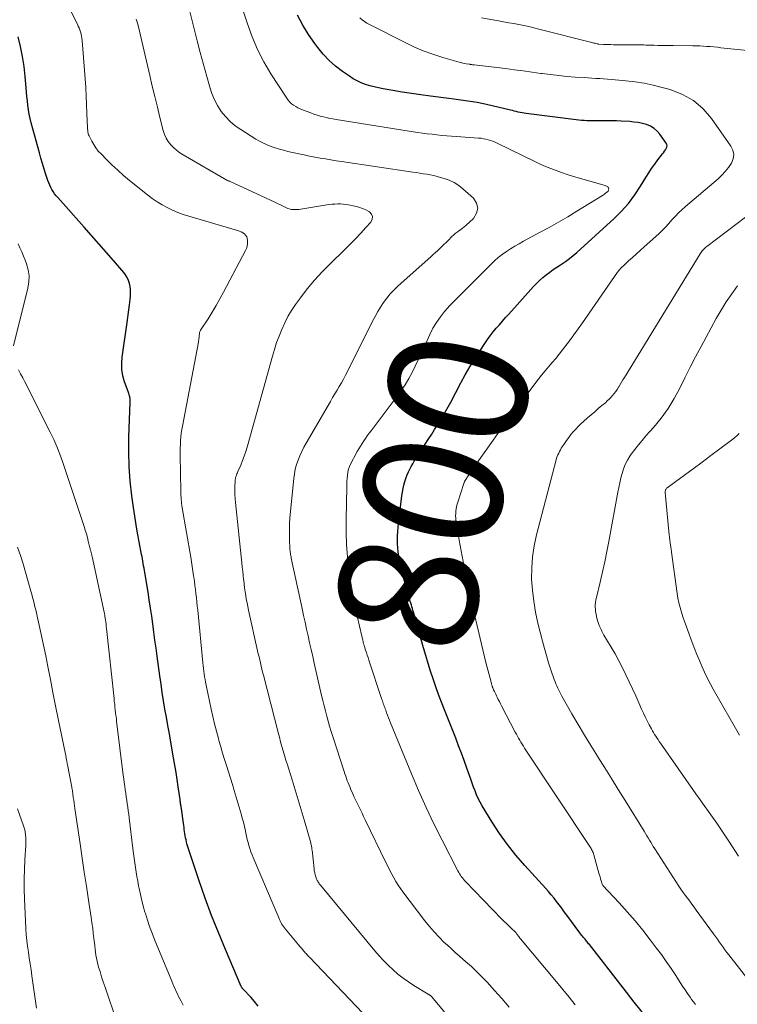
# Model space of a CAD drawing. Units: feet. Extents: x 1900739 to 1905015, y 540000 to 545000.
# Drawn here: x 1902883 to 1902987, y 540864 to 541006 of the extents above; entities that cross this region are included whole.
import ezdxf
from ezdxf.enums import TextEntityAlignment as Align

# ---------------------------------------------------------------- set-up
doc = ezdxf.new("R2010")
doc.units = ezdxf.units.FT
doc.header["$LTSCALE"] = 100
doc.header["$MEASUREMENT"] = 0
for name, color, linetype, lineweight in [('CONTOUR INDEX', 32, 'Continuous', 25), ('CONTOUR INDEX LABEL', 7, 'Continuous', 15), ('CONTOUR INTERMEDIATE', 40, 'Continuous', 15)]:
    doc.layers.add(name, color=color, linetype=linetype, lineweight=lineweight)
doc.styles.add('slant', font='romans.shx', dxfattribs={"oblique": 14.999978})

msp = doc.modelspace()

# ---------------------------------------------------------------- linework, layer by layer
at = {"layer": 'CONTOUR INDEX', "flags": 128}
for points, elevation in [([(1902973.46, 540862.27), (1902971.86, 540864.29), (1902970.27, 540866.32), (1902965.38, 540872.58), (1902965.28, 540872.71), (1902965.17, 540872.84), (1902965.07, 540872.97), (1902964.97, 540873.09), (1902964.87, 540873.22), (1902964.77, 540873.34), (1902964.66, 540873.47), (1902964.56, 540873.59), (1902964.51, 540873.65), (1902964.39, 540873.8), (1902964.27, 540873.95), (1902964.15, 540874.1), (1902964.03, 540874.26), (1902962.14, 540876.83), (1902961.77, 540877.32), (1902961.4, 540877.81), (1902961.04, 540878.3), (1902960.66, 540878.79), (1902960.29, 540879.27), (1902959.9, 540879.75), (1902959.5, 540880.21), (1902959.09, 540880.67), (1902956.09, 540883.98), (1902954.81, 540885.47), (1902953.58, 540887), (1902952.45, 540888.6), (1902951.37, 540890.25), (1902949.92, 540892.59), (1902949.63, 540893.1), (1902949.35, 540893.63), (1902949.12, 540894.17), (1902948.91, 540894.73), (1902948.71, 540895.29), (1902948.51, 540895.85), (1902948.32, 540896.41), (1902948.12, 540896.97), (1902947.74, 540898.02), (1902947.35, 540899.1), (1902946.95, 540900.17), (1902946.54, 540901.25), (1902946.12, 540902.32), (1902944.49, 540906.44), (1902944.07, 540907.54), (1902943.65, 540908.65), (1902943.25, 540909.76), (1902942.87, 540910.87), (1902942.5, 540911.99), (1902942.14, 540913.12), (1902941.8, 540914.25), (1902941.47, 540915.38), (1902940.03, 540920.49), (1902939.96, 540920.75), (1902939.88, 540921.01), (1902939.81, 540921.28), (1902939.73, 540921.54), (1902939.65, 540921.8), (1902939.57, 540922.06), (1902939.5, 540922.33), (1902939.42, 540922.59), (1902938.77, 540924.84), (1902938.55, 540925.65), (1902938.35, 540926.46), (1902938.17, 540927.28), (1902938.01, 540928.11), (1902937.93, 540928.6), (1902937.84, 540929.18), (1902937.78, 540929.76), (1902937.74, 540930.35), (1902937.73, 540930.94), (1902937.74, 540931.53), (1902937.76, 540932.12), (1902937.81, 540932.7), (1902937.88, 540933.29), (1902938.38, 540937.3), (1902938.46, 540937.82), (1902938.56, 540938.33), (1902938.67, 540938.83), (1902938.81, 540939.34), (1902938.85, 540939.49), (1902938.99, 540939.91), (1902939.14, 540940.32), (1902939.32, 540940.73), (1902939.51, 540941.12), (1902939.71, 540941.51), (1902939.93, 540941.9), (1902940.16, 540942.27), (1902940.39, 540942.65), (1902942.26, 540945.53), (1902942.68, 540946.18), (1902943.09, 540946.82), (1902943.49, 540947.47), (1902943.89, 540948.12), (1902944.28, 540948.78), (1902944.67, 540949.44), (1902945.04, 540950.11), (1902945.4, 540950.79), (1902946.86, 540953.55), (1902947.5, 540954.73), (1902948.17, 540955.89), (1902948.87, 540957.03), (1902949.59, 540958.15), (1902950.32, 540959.24), (1902950.71, 540959.8), (1902951.11, 540960.36), (1902951.53, 540960.9), (1902951.97, 540961.43), (1902952.41, 540961.95), (1902952.86, 540962.46), (1902953.32, 540962.98), (1902953.77, 540963.49), (1902957.34, 540967.46), (1902957.77, 540967.91), (1902958.21, 540968.34), (1902958.68, 540968.75), (1902959.16, 540969.15), (1902959.67, 540969.52), (1902960.17, 540969.89), (1902960.69, 540970.24), (1902961.21, 540970.58), (1902961.35, 540970.67), (1902961.93, 540971.06), (1902962.5, 540971.47), (1902963.05, 540971.92), (1902963.58, 540972.38), (1902968.95, 540977.26), (1902970.02, 540978.33), (1902971.02, 540979.44), (1902971.93, 540980.65), (1902972.76, 540981.9), (1902973.53, 540983.18), (1902973.94, 540983.83), (1902974.36, 540984.47), (1902974.81, 540985.1), (1902975.27, 540985.72), (1902975.92, 540986.56), (1902976.06, 540986.75), (1902976.2, 540986.95), (1902976.34, 540987.14), (1902976.47, 540987.34), (1902976.54, 540987.55), (1902976.57, 540987.75), (1902976.53, 540987.95), (1902976.44, 540988.14), (1902975.55, 540989.41), (1902975.15, 540989.87), (1902974.71, 540990.26), (1902974.19, 540990.56), (1902973.63, 540990.79), (1902973.03, 540990.95), (1902972.42, 540991.09), (1902971.81, 540991.17), (1902971.19, 540991.23), (1902969.97, 540991.3), (1902969.27, 540991.34), (1902968.57, 540991.36), (1902967.88, 540991.36), (1902967.18, 540991.36), (1902966.55, 540991.34), (1902966.17, 540991.34), (1902965.79, 540991.34), (1902965.41, 540991.35), (1902965.02, 540991.36), (1902964.64, 540991.38), (1902964.26, 540991.41), (1902963.88, 540991.44), (1902963.5, 540991.49), (1902956.27, 540992.41), (1902955.98, 540992.45), (1902955.7, 540992.5), (1902955.41, 540992.55), (1902955.13, 540992.61), (1902954.85, 540992.68), (1902954.57, 540992.75), (1902954.29, 540992.81), (1902954.01, 540992.88), (1902950.58, 540993.68), (1902949.91, 540993.83), (1902949.23, 540993.97), (1902948.55, 540994.09), (1902947.87, 540994.19), (1902947.19, 540994.28), (1902946.51, 540994.38), (1902945.83, 540994.47), (1902945.14, 540994.55), (1902942.48, 540994.89), (1902941.12, 540995.07), (1902939.76, 540995.26), (1902938.41, 540995.48), (1902937.06, 540995.7), (1902935.65, 540995.95), (1902935, 540996.08), (1902934.37, 540996.23), (1902933.74, 540996.4), (1902933.11, 540996.6), (1902932.5, 540996.83), (1902931.91, 540997.1), (1902931.35, 540997.42), (1902930.8, 540997.77), (1902929.81, 540998.47), (1902928.82, 540999.23), (1902927.89, 541000.06), (1902927.04, 541000.97), (1902926.24, 541001.93), (1902925.82, 541002.48), (1902924.91, 541003.8), (1902924.07, 541005.15), (1902923.34, 541006.56)], 800), ([(1902917.64, 540863.69), (1902917.14, 540864.36), (1902916.58, 540865), (1902915.49, 540866.13), (1902915.45, 540866.18), (1902915.41, 540866.23), (1902915.37, 540866.28), (1902915.33, 540866.33), (1902915.3, 540866.38), (1902915.27, 540866.44), (1902915.24, 540866.49), (1902915.21, 540866.55), (1902912.94, 540871.86), (1902911.93, 540874.31), (1902910.95, 540876.78), (1902910.04, 540879.27), (1902909.16, 540881.77), (1902907.66, 540886.23), (1902907.57, 540886.52), (1902907.48, 540886.81), (1902907.4, 540887.1), (1902907.33, 540887.4), (1902907.26, 540887.7), (1902907.2, 540887.99), (1902907.15, 540888.28), (1902907.1, 540888.57), (1902907.06, 540888.86), (1902907.01, 540889.16), (1902906.97, 540889.45), (1902906.93, 540889.74), (1902906.54, 540892.49), (1902906.52, 540892.62), (1902906.5, 540892.74), (1902906.48, 540892.87), (1902906.47, 540893), (1902906.45, 540893.12), (1902906.43, 540893.25), (1902906.41, 540893.38), (1902906.4, 540893.5), (1902906.14, 540895.33), (1902905.99, 540896.37), (1902905.83, 540897.41), (1902905.66, 540898.44), (1902905.48, 540899.48), (1902905.08, 540901.77), (1902904.86, 540902.96), (1902904.65, 540904.16), (1902904.44, 540905.35), (1902904.23, 540906.54), (1902904.03, 540907.74), (1902903.84, 540908.93), (1902903.66, 540910.13), (1902903.49, 540911.33), (1902903.1, 540914.17), (1902902.95, 540915.33), (1902902.79, 540916.48), (1902902.64, 540917.64), (1902902.48, 540918.8), (1902902.32, 540919.95), (1902902.15, 540921.1), (1902901.97, 540922.26), (1902901.79, 540923.41), (1902901.32, 540926.2), (1902901.26, 540926.53), (1902901.21, 540926.86), (1902901.15, 540927.18), (1902901.1, 540927.51), (1902901.04, 540927.84), (1902900.98, 540928.17), (1902900.92, 540928.5), (1902900.86, 540928.83), (1902900.52, 540930.63), (1902900.29, 540931.87), (1902900.08, 540933.1), (1902899.89, 540934.34), (1902899.7, 540935.58), (1902899.46, 540937.29), (1902899.23, 540939.39), (1902899.06, 540941.49), (1902899.01, 540943.6), (1902899.02, 540945.72), (1902899.2, 540950.79), (1902899.2, 540950.88), (1902899.2, 540950.97), (1902899.2, 540951.07), (1902899.2, 540951.16), (1902899.2, 540951.25), (1902899.19, 540951.35), (1902899.18, 540951.44), (1902899.15, 540951.53), (1902899.11, 540951.68), (1902899.06, 540951.85), (1902899.01, 540952.01), (1902898.95, 540952.18), (1902898.9, 540952.34), (1902898.4, 540953.73), (1902898.16, 540954.6), (1902898.01, 540955.47), (1902897.99, 540956.36), (1902898.05, 540957.25), (1902898.81, 540962.62), (1902898.91, 540963.35), (1902899, 540964.09), (1902899.1, 540964.82), (1902899.19, 540965.56), (1902899.25, 540966.12), (1902899.28, 540966.57), (1902899.27, 540967.02), (1902899.21, 540967.47), (1902899.12, 540967.91), (1902898.97, 540968.33), (1902898.78, 540968.74), (1902898.55, 540969.12), (1902898.28, 540969.48), (1902896.8, 540971.22), (1902895.76, 540972.43), (1902894.71, 540973.63), (1902893.66, 540974.83), (1902892.6, 540976.02), (1902888.77, 540980.28), (1902888.54, 540980.55), (1902888.32, 540980.83), (1902888.13, 540981.13), (1902887.94, 540981.43), (1902887.78, 540981.75), (1902887.63, 540982.07), (1902887.49, 540982.4), (1902887.37, 540982.73), (1902887.08, 540983.61), (1902886.82, 540984.39), (1902886.58, 540985.17), (1902886.35, 540985.96), (1902886.13, 540986.74), (1902884.96, 540991.07), (1902884.81, 540991.69), (1902884.68, 540992.31), (1902884.57, 540992.94), (1902884.48, 540993.58), (1902884.41, 540994.21), (1902884.34, 540994.85), (1902884.28, 540995.48), (1902884.23, 540996.12), (1902884.09, 540997.75), (1902883.93, 540999.19), (1902883.72, 541000.63), (1902883.43, 541002.05), (1902883.09, 541003.46)], 780)]:
    msp.add_lwpolyline(points, dxfattribs=dict(at, elevation=elevation))
at = {"layer": 'CONTOUR INTERMEDIATE', "flags": 128}
for points, elevation in [([(1902933.72, 540861.7), (1902925.04, 540870.75), (1902924.92, 540870.88), (1902924.8, 540871.01), (1902924.68, 540871.14), (1902924.56, 540871.28), (1902924.44, 540871.41), (1902924.33, 540871.54), (1902924.21, 540871.68), (1902924.1, 540871.81), (1902923.9, 540872.05), (1902923.68, 540872.3), (1902923.47, 540872.55), (1902923.25, 540872.81), (1902923.04, 540873.06), (1902921.58, 540874.79), (1902921.43, 540874.97), (1902921.29, 540875.17), (1902921.16, 540875.37), (1902921.03, 540875.57), (1902920.92, 540875.78), (1902920.81, 540875.99), (1902920.71, 540876.21), (1902920.62, 540876.43), (1902920.52, 540876.67), (1902920.38, 540877.01), (1902920.24, 540877.35), (1902920.09, 540877.69), (1902919.95, 540878.03), (1902916.94, 540885.12), (1902916.77, 540885.54), (1902916.6, 540885.97), (1902916.46, 540886.41), (1902916.33, 540886.85), (1902916.21, 540887.3), (1902916.09, 540887.74), (1902915.99, 540888.19), (1902915.89, 540888.64), (1902915.82, 540888.98), (1902915.68, 540889.59), (1902915.53, 540890.21), (1902915.37, 540890.82), (1902915.2, 540891.43), (1902914.22, 540894.77), (1902913.96, 540895.68), (1902913.68, 540896.58), (1902913.4, 540897.48), (1902913.11, 540898.38), (1902912.82, 540899.28), (1902912.54, 540900.18), (1902912.27, 540901.08), (1902912.01, 540901.99), (1902911.92, 540902.28), (1902911.64, 540903.34), (1902911.36, 540904.4), (1902911.11, 540905.46), (1902910.88, 540906.53), (1902910.15, 540909.99), (1902910.07, 540910.39), (1902910, 540910.79), (1902909.93, 540911.19), (1902909.87, 540911.59), (1902909.82, 540912), (1902909.77, 540912.4), (1902909.72, 540912.8), (1902909.68, 540913.21), (1902908.94, 540920.78), (1902908.88, 540921.38), (1902908.81, 540921.98), (1902908.75, 540922.58), (1902908.68, 540923.18), (1902908.61, 540923.77), (1902908.54, 540924.37), (1902908.46, 540924.97), (1902908.38, 540925.57), (1902908.36, 540925.73), (1902908.26, 540926.4), (1902908.16, 540927.08), (1902908.05, 540927.75), (1902907.94, 540928.43), (1902906.72, 540935.57), (1902906.67, 540935.87), (1902906.63, 540936.16), (1902906.59, 540936.46), (1902906.56, 540936.75), (1902906.54, 540937.05), (1902906.52, 540937.35), (1902906.5, 540937.64), (1902906.5, 540937.94), (1902906.43, 540943.13), (1902906.43, 540943.66), (1902906.44, 540944.19), (1902906.45, 540944.71), (1902906.48, 540945.24), (1902906.51, 540945.77), (1902906.57, 540946.29), (1902906.64, 540946.82), (1902906.73, 540947.34), (1902909.04, 540959.42), (1902909.07, 540959.59), (1902909.1, 540959.76), (1902909.12, 540959.94), (1902909.14, 540960.11), (1902909.15, 540960.22), (1902909.16, 540960.34), (1902909.17, 540960.46), (1902909.18, 540960.58), (1902909.2, 540960.7), (1902909.22, 540960.82), (1902909.26, 540960.93), (1902909.31, 540961.04), (1902909.36, 540961.15), (1902910.43, 540962.81), (1902911.02, 540963.75), (1902911.59, 540964.7), (1902912.14, 540965.67), (1902912.67, 540966.64), (1902915.84, 540972.63), (1902915.98, 540972.95), (1902916.08, 540973.28), (1902916.13, 540973.63), (1902916.14, 540973.98), (1902916.13, 540974.14), (1902916.09, 540974.4), (1902916, 540974.64), (1902915.85, 540974.85), (1902915.67, 540975.04), (1902915.44, 540975.2), (1902915.2, 540975.33), (1902914.95, 540975.44), (1902914.69, 540975.54), (1902907.66, 540977.58), (1902906.86, 540977.83), (1902906.07, 540978.12), (1902905.3, 540978.46), (1902904.54, 540978.83), (1902903.8, 540979.24), (1902903.08, 540979.68), (1902902.39, 540980.16), (1902901.72, 540980.67), (1902899.13, 540982.76), (1902898.26, 540983.48), (1902897.42, 540984.22), (1902896.59, 540984.99), (1902895.78, 540985.78), (1902895.01, 540986.56), (1902894.62, 540986.99), (1902894.27, 540987.43), (1902893.96, 540987.91), (1902893.68, 540988.41), (1902893.29, 540989.19), (1902893.23, 540989.32), (1902893.18, 540989.45), (1902893.15, 540989.58), (1902893.12, 540989.72), (1902893.1, 540989.86), (1902893.09, 540990), (1902893.08, 540990.14), (1902893.07, 540990.28), (1902892.99, 540992.46), (1902892.94, 540993.69), (1902892.87, 540994.92), (1902892.8, 540996.15), (1902892.71, 540997.38), (1902892.31, 541002.93), (1902892.27, 541003.24), (1902892.22, 541003.55), (1902892.15, 541003.85), (1902892.07, 541004.15), (1902891.97, 541004.44), (1902891.86, 541004.73), (1902891.73, 541005.01), (1902891.6, 541005.29), (1902887.1, 541014.11)], 784), ([(1902953.82, 540863.57), (1902952.79, 540864.79), (1902951.73, 540865.97), (1902950.64, 540867.14), (1902949.51, 540868.3), (1902948.96, 540868.85), (1902948.39, 540869.4), (1902947.81, 540869.92), (1902947.22, 540870.44), (1902946.62, 540870.95), (1902946.03, 540871.46), (1902945.45, 540871.99), (1902944.87, 540872.53), (1902944.48, 540872.89), (1902943.73, 540873.63), (1902943.01, 540874.4), (1902942.33, 540875.2), (1902941.67, 540876.02), (1902938.51, 540880.18), (1902938.16, 540880.66), (1902937.82, 540881.16), (1902937.51, 540881.67), (1902937.21, 540882.19), (1902936.92, 540882.72), (1902936.64, 540883.26), (1902936.37, 540883.8), (1902936.1, 540884.34), (1902933.09, 540890.57), (1902932.85, 540891.05), (1902932.62, 540891.53), (1902932.38, 540892.01), (1902932.14, 540892.49), (1902931.9, 540892.98), (1902931.67, 540893.46), (1902931.45, 540893.95), (1902931.23, 540894.44), (1902931.03, 540894.9), (1902930.89, 540895.22), (1902930.75, 540895.55), (1902930.63, 540895.88), (1902930.5, 540896.21), (1902930.38, 540896.54), (1902930.27, 540896.87), (1902930.15, 540897.21), (1902930.04, 540897.54), (1902928.41, 540902.59), (1902928.18, 540903.32), (1902927.95, 540904.06), (1902927.74, 540904.79), (1902927.54, 540905.53), (1902927.34, 540906.27), (1902927.15, 540907.02), (1902926.97, 540907.76), (1902926.8, 540908.51), (1902925.74, 540913.13), (1902925.52, 540914.11), (1902925.3, 540915.1), (1902925.07, 540916.08), (1902924.85, 540917.07), (1902924.63, 540918.05), (1902924.42, 540919.04), (1902924.2, 540920.02), (1902923.99, 540921.01), (1902922.43, 540928.29), (1902922.4, 540928.47), (1902922.36, 540928.64), (1902922.33, 540928.82), (1902922.3, 540928.99), (1902922.28, 540929.17), (1902922.26, 540929.34), (1902922.24, 540929.52), (1902922.23, 540929.7), (1902922.17, 540930.93), (1902922.15, 540931.73), (1902922.15, 540932.52), (1902922.18, 540933.31), (1902922.24, 540934.1), (1902922.79, 540939.79), (1902922.89, 540940.46), (1902923.01, 540941.12), (1902923.19, 540941.78), (1902923.4, 540942.42), (1902923.65, 540943.05), (1902923.93, 540943.68), (1902924.23, 540944.28), (1902924.56, 540944.88), (1902928.08, 540950.9), (1902928.39, 540951.44), (1902928.71, 540951.97), (1902929.03, 540952.5), (1902929.34, 540953.03), (1902929.65, 540953.57), (1902929.96, 540954.11), (1902930.25, 540954.65), (1902930.53, 540955.2), (1902934.13, 540962.46), (1902934.5, 540963.15), (1902934.88, 540963.83), (1902935.29, 540964.5), (1902935.72, 540965.15), (1902936.19, 540965.78), (1902936.68, 540966.38), (1902937.22, 540966.95), (1902937.78, 540967.49), (1902942.57, 540971.77), (1902942.88, 540972.05), (1902943.19, 540972.34), (1902943.5, 540972.62), (1902943.81, 540972.91), (1902944.12, 540973.2), (1902944.43, 540973.49), (1902944.73, 540973.78), (1902945.02, 540974.08), (1902945.58, 540974.65), (1902945.82, 540974.87), (1902946.06, 540975.08), (1902946.31, 540975.28), (1902946.57, 540975.47), (1902946.83, 540975.65), (1902947.09, 540975.85), (1902947.33, 540976.05), (1902947.57, 540976.26), (1902948.68, 540977.28), (1902949.12, 540978.01), (1902949.31, 540978.73), (1902949.11, 540979.46), (1902948.67, 540980.18), (1902947.16, 540981.56), (1902946.55, 540982.04), (1902945.9, 540982.46), (1902945.2, 540982.78), (1902944.47, 540983.04), (1902943.94, 540983.19), (1902943.44, 540983.32), (1902942.95, 540983.44), (1902942.45, 540983.54), (1902941.95, 540983.64), (1902941.44, 540983.72), (1902940.94, 540983.8), (1902940.44, 540983.88), (1902939.93, 540983.96), (1902929.65, 540985.48), (1902928.88, 540985.59), (1902928.11, 540985.71), (1902927.34, 540985.84), (1902926.57, 540985.97), (1902925.8, 540986.11), (1902925.04, 540986.26), (1902924.27, 540986.42), (1902923.51, 540986.58), (1902921.91, 540986.94), (1902921.31, 540987.09), (1902920.72, 540987.25), (1902920.13, 540987.43), (1902919.55, 540987.63), (1902918.97, 540987.86), (1902918.41, 540988.11), (1902917.87, 540988.39), (1902917.34, 540988.7), (1902915.14, 540990.08), (1902914.35, 540990.64), (1902913.61, 540991.26), (1902912.95, 540991.96), (1902912.34, 540992.71), (1902911.81, 540993.53), (1902911.35, 540994.38), (1902910.98, 540995.27), (1902910.67, 540996.19), (1902910.24, 540997.73), (1902909.78, 540999.45), (1902909.31, 541001.17), (1902908.87, 541002.89), (1902908.42, 541004.61), (1902907.46, 541008.44)], 792), ([(1902963.34, 540863.87), (1902962.45, 540865), (1902961.55, 540866.12), (1902960.64, 540867.23), (1902955.47, 540873.42), (1902955.38, 540873.52), (1902955.3, 540873.62), (1902955.22, 540873.73), (1902955.14, 540873.84), (1902955.06, 540873.94), (1902955.02, 540874), (1902954.98, 540874.05), (1902954.94, 540874.1), (1902954.9, 540874.16), (1902954.86, 540874.21), (1902954.81, 540874.26), (1902954.77, 540874.31), (1902954.72, 540874.36), (1902954.11, 540874.94), (1902953.76, 540875.28), (1902953.42, 540875.62), (1902953.07, 540875.97), (1902952.73, 540876.31), (1902947.55, 540881.66), (1902947.38, 540881.83), (1902947.23, 540882.01), (1902947.08, 540882.2), (1902946.93, 540882.39), (1902946.8, 540882.58), (1902946.67, 540882.78), (1902946.55, 540882.99), (1902946.44, 540883.2), (1902944.16, 540887.62), (1902942.99, 540889.98), (1902941.85, 540892.36), (1902940.78, 540894.77), (1902939.75, 540897.19), (1902936.74, 540904.55), (1902936.59, 540904.92), (1902936.45, 540905.28), (1902936.3, 540905.65), (1902936.17, 540906.01), (1902936.03, 540906.37), (1902935.96, 540906.56), (1902935.89, 540906.75), (1902935.82, 540906.94), (1902935.75, 540907.13), (1902935.68, 540907.32), (1902935.61, 540907.52), (1902935.55, 540907.71), (1902935.48, 540907.9), (1902933.61, 540913.59), (1902933.49, 540913.95), (1902933.37, 540914.31), (1902933.25, 540914.67), (1902933.14, 540915.03), (1902932.97, 540915.55), (1902932.94, 540915.65), (1902932.91, 540915.75), (1902932.88, 540915.84), (1902932.85, 540915.94), (1902932.8, 540916.13), (1902932.78, 540916.23), (1902932.72, 540916.5), (1902932.69, 540916.64), (1902932.66, 540916.78), (1902932.62, 540916.91), (1902932.59, 540917.05), (1902931.93, 540919.93), (1902931.59, 540921.51), (1902931.28, 540923.1), (1902931.02, 540924.69), (1902930.78, 540926.29), (1902930.73, 540926.67), (1902930.53, 540928.46), (1902930.39, 540930.26), (1902930.32, 540932.06), (1902930.32, 540933.87), (1902930.41, 540938.57), (1902930.42, 540938.97), (1902930.44, 540939.38), (1902930.48, 540939.78), (1902930.52, 540940.19), (1902930.59, 540940.73), (1902930.61, 540940.86), (1902930.64, 540940.99), (1902930.67, 540941.13), (1902930.71, 540941.26), (1902930.75, 540941.38), (1902930.8, 540941.51), (1902930.86, 540941.63), (1902930.92, 540941.75), (1902931.93, 540943.65), (1902932.15, 540944.05), (1902932.38, 540944.43), (1902932.62, 540944.81), (1902932.87, 540945.19), (1902933.12, 540945.56), (1902933.38, 540945.92), (1902933.65, 540946.29), (1902933.92, 540946.65), (1902937.69, 540951.63), (1902938.28, 540952.45), (1902938.84, 540953.3), (1902939.35, 540954.17), (1902939.83, 540955.06), (1902940.28, 540955.97), (1902940.72, 540956.88), (1902941.15, 540957.8), (1902941.57, 540958.72), (1902942.39, 540960.55), (1902942.84, 540961.44), (1902943.34, 540962.29), (1902943.91, 540963.1), (1902944.53, 540963.87), (1902944.59, 540963.94), (1902945.23, 540964.65), (1902945.88, 540965.35), (1902946.55, 540966.03), (1902947.23, 540966.7), (1902947.92, 540967.36), (1902948.6, 540968.03), (1902949.28, 540968.7), (1902949.95, 540969.38), (1902951.2, 540970.65), (1902951.72, 540971.15), (1902952.26, 540971.63), (1902952.83, 540972.07), (1902953.42, 540972.49), (1902954.02, 540972.89), (1902954.63, 540973.27), (1902955.26, 540973.63), (1902955.89, 540973.98), (1902958.2, 540975.22), (1902959.57, 540975.96), (1902960.93, 540976.72), (1902962.27, 540977.51), (1902963.6, 540978.31), (1902967.28, 540980.57), (1902967.43, 540980.67), (1902967.58, 540980.78), (1902967.72, 540980.89), (1902967.86, 540981.01), (1902968.03, 540981.17), (1902968.07, 540981.22), (1902968.1, 540981.27), (1902968.13, 540981.33), (1902968.15, 540981.39), (1902968.17, 540981.49), (1902968.18, 540981.59), (1902968.16, 540981.68), (1902968.11, 540981.75), (1902968.05, 540981.82), (1902967.96, 540981.88), (1902967.87, 540981.93), (1902967.77, 540981.97), (1902967.67, 540982.01), (1902963.77, 540983.12), (1902962.97, 540983.36), (1902962.17, 540983.61), (1902961.38, 540983.88), (1902960.59, 540984.16), (1902959.81, 540984.46), (1902959.04, 540984.77), (1902958.27, 540985.11), (1902957.52, 540985.47), (1902952.12, 540988.11), (1902951.8, 540988.26), (1902951.48, 540988.39), (1902951.15, 540988.51), (1902950.81, 540988.61), (1902950.47, 540988.7), (1902950.13, 540988.77), (1902949.78, 540988.82), (1902949.43, 540988.85), (1902946.22, 540989.07), (1902945.52, 540989.12), (1902944.82, 540989.18), (1902944.12, 540989.25), (1902943.42, 540989.32), (1902942.72, 540989.4), (1902942.02, 540989.48), (1902941.32, 540989.58), (1902940.62, 540989.68), (1902928.9, 540991.53), (1902928.44, 540991.61), (1902927.97, 540991.7), (1902927.51, 540991.8), (1902927.05, 540991.91), (1902926.59, 540992.03), (1902926.14, 540992.16), (1902925.69, 540992.32), (1902925.25, 540992.48), (1902924.03, 540992.94), (1902923.7, 540993.08), (1902923.38, 540993.23), (1902923.07, 540993.41), (1902922.76, 540993.59), (1902922.48, 540993.81), (1902922.22, 540994.04), (1902921.99, 540994.31), (1902921.78, 540994.59), (1902919.48, 540998.13), (1902918.47, 540999.85), (1902917.55, 541001.61), (1902916.78, 541003.43), (1902916.11, 541005.31), (1902915.47, 541007.35)], 796), ([(1902951.18, 540854.86), (1902942.61, 540865.08), (1902942.57, 540865.13), (1902942.52, 540865.17), (1902942.47, 540865.22), (1902942.42, 540865.26), (1902942.35, 540865.31), (1902942.3, 540865.35), (1902942.24, 540865.39), (1902942.17, 540865.43), (1902940.11, 540866.67), (1902939.31, 540867.19), (1902938.54, 540867.73), (1902937.8, 540868.32), (1902937.09, 540868.94), (1902936.4, 540869.6), (1902935.74, 540870.27), (1902935.1, 540870.97), (1902934.48, 540871.69), (1902926.64, 540881.15), (1902926.55, 540881.25), (1902926.47, 540881.36), (1902926.39, 540881.47), (1902926.31, 540881.58), (1902926.24, 540881.7), (1902926.17, 540881.81), (1902926.12, 540881.94), (1902926.07, 540882.06), (1902925.96, 540882.35), (1902925.88, 540882.63), (1902925.8, 540882.91), (1902925.75, 540883.19), (1902925.71, 540883.48), (1902925.42, 540886.18), (1902925.41, 540886.31), (1902925.39, 540886.45), (1902925.37, 540886.58), (1902925.35, 540886.71), (1902925.33, 540886.85), (1902925.3, 540886.98), (1902925.26, 540887.11), (1902925.23, 540887.24), (1902924.27, 540890.57), (1902923.84, 540892.01), (1902923.42, 540893.44), (1902922.98, 540894.88), (1902922.54, 540896.31), (1902922.06, 540897.86), (1902921.86, 540898.51), (1902921.65, 540899.17), (1902921.46, 540899.83), (1902921.26, 540900.49), (1902921.07, 540901.15), (1902920.89, 540901.82), (1902920.71, 540902.48), (1902920.53, 540903.15), (1902918.42, 540911.43), (1902918.3, 540911.87), (1902918.2, 540912.3), (1902918.09, 540912.74), (1902917.98, 540913.18), (1902917.88, 540913.62), (1902917.78, 540914.06), (1902917.68, 540914.5), (1902917.58, 540914.94), (1902916.27, 540920.79), (1902916.16, 540921.32), (1902916.05, 540921.85), (1902915.95, 540922.38), (1902915.86, 540922.92), (1902915.78, 540923.45), (1902915.7, 540923.99), (1902915.63, 540924.52), (1902915.57, 540925.06), (1902915.56, 540925.19), (1902915.49, 540925.8), (1902915.43, 540926.4), (1902915.36, 540927.01), (1902915.3, 540927.61), (1902914.39, 540936.3), (1902914.34, 540936.88), (1902914.31, 540937.46), (1902914.3, 540938.04), (1902914.31, 540938.62), (1902914.33, 540939.42), (1902914.35, 540939.6), (1902914.37, 540939.77), (1902914.41, 540939.94), (1902914.47, 540940.11), (1902914.53, 540940.28), (1902914.6, 540940.44), (1902914.66, 540940.6), (1902914.73, 540940.77), (1902915.15, 540941.71), (1902915.41, 540942.35), (1902915.66, 540942.99), (1902915.88, 540943.65), (1902916.08, 540944.31), (1902919.7, 540957.4), (1902919.99, 540958.38), (1902920.31, 540959.36), (1902920.67, 540960.32), (1902921.05, 540961.28), (1902921.48, 540962.21), (1902921.95, 540963.12), (1902922.48, 540963.99), (1902923.05, 540964.85), (1902923.75, 540965.83), (1902924.74, 540967.13), (1902925.77, 540968.38), (1902926.87, 540969.58), (1902928.01, 540970.74), (1902930.14, 540972.78), (1902930.92, 540973.55), (1902931.69, 540974.33), (1902932.44, 540975.14), (1902933.18, 540975.95), (1902933.89, 540976.75), (1902934.07, 540977.15), (1902934.12, 540977.53), (1902933.97, 540977.88), (1902933.68, 540978.21), (1902933.19, 540978.49), (1902932.68, 540978.72), (1902932.15, 540978.9), (1902931.61, 540979.04), (1902930.67, 540979.23), (1902930.28, 540979.29), (1902929.9, 540979.34), (1902929.51, 540979.36), (1902929.12, 540979.36), (1902928.72, 540979.34), (1902928.33, 540979.31), (1902927.94, 540979.27), (1902927.55, 540979.21), (1902923.52, 540978.57), (1902922.98, 540978.54), (1902922.45, 540978.58), (1902921.94, 540978.71), (1902921.44, 540978.92), (1902920.95, 540979.18), (1902920.45, 540979.43), (1902919.95, 540979.68), (1902919.45, 540979.91), (1902913.51, 540982.63), (1902913.46, 540982.65), (1902913.41, 540982.67), (1902913.36, 540982.69), (1902913.31, 540982.71), (1902913.26, 540982.73), (1902913.21, 540982.75), (1902913.17, 540982.78), (1902913.12, 540982.8), (1902906.87, 540986.42), (1902906.38, 540986.74), (1902905.91, 540987.09), (1902905.47, 540987.48), (1902905.06, 540987.9), (1902904.71, 540988.37), (1902904.4, 540988.85), (1902904.17, 540989.38), (1902903.98, 540989.93), (1902903.51, 540991.81), (1902903.13, 540993.32), (1902902.75, 540994.84), (1902902.39, 540996.36), (1902902.03, 540997.87), (1902900.4, 541004.88), (1902900.25, 541005.44), (1902900.08, 541006)], 788), ([(1902980.66, 540863.94), (1902980.38, 540864.31), (1902980.11, 540864.68), (1902979.9, 540864.98), (1902979.53, 540865.51), (1902979.17, 540866.04), (1902978.81, 540866.58), (1902978.46, 540867.12), (1902977.83, 540868.1), (1902977.16, 540869.13), (1902976.47, 540870.14), (1902975.76, 540871.14), (1902975.03, 540872.12), (1902974.15, 540873.28), (1902973.07, 540874.64), (1902971.98, 540875.99), (1902970.84, 540877.29), (1902969.67, 540878.58), (1902967.33, 540881.1), (1902967.26, 540881.21), (1902967.23, 540881.27), (1902967.08, 540881.78), (1902967, 540882.05), (1902966.92, 540882.33), (1902966.84, 540882.6), (1902966.76, 540882.87), (1902966.01, 540885.53), (1902965.96, 540885.69), (1902965.91, 540885.84), (1902965.85, 540886), (1902965.78, 540886.15), (1902965.71, 540886.29), (1902965.63, 540886.44), (1902965.55, 540886.58), (1902965.46, 540886.72), (1902956.05, 540900.91), (1902955.87, 540901.18), (1902955.69, 540901.46), (1902955.51, 540901.75), (1902955.34, 540902.03), (1902955.18, 540902.32), (1902955.02, 540902.61), (1902954.86, 540902.9), (1902954.7, 540903.19), (1902952.73, 540907), (1902952.57, 540907.31), (1902952.41, 540907.62), (1902952.25, 540907.93), (1902952.09, 540908.24), (1902951.99, 540908.45), (1902951.89, 540908.66), (1902951.79, 540908.87), (1902951.69, 540909.08), (1902951.59, 540909.3), (1902951.47, 540909.58), (1902951.44, 540909.65), (1902951.41, 540909.73), (1902951.38, 540909.81), (1902951.36, 540909.88), (1902951.33, 540909.96), (1902951.31, 540910.04), (1902951.28, 540910.12), (1902951.26, 540910.2), (1902951.02, 540911.11), (1902950.88, 540911.64), (1902950.74, 540912.17), (1902950.61, 540912.71), (1902950.48, 540913.25), (1902949.04, 540919.34), (1902948.55, 540921.45), (1902948.09, 540923.56), (1902947.64, 540925.68), (1902947.22, 540927.8), (1902946.62, 540930.88), (1902946.51, 540931.47), (1902946.41, 540932.05), (1902946.31, 540932.64), (1902946.23, 540933.23), (1902946.16, 540933.75), (1902946.13, 540934.08), (1902946.11, 540934.41), (1902946.12, 540934.74), (1902946.14, 540935.08), (1902946.19, 540935.41), (1902946.24, 540935.73), (1902946.32, 540936.06), (1902946.42, 540936.38), (1902947.29, 540939.07), (1902947.31, 540939.12), (1902947.33, 540939.17), (1902947.35, 540939.22), (1902947.37, 540939.28), (1902947.4, 540939.33), (1902947.43, 540939.38), (1902947.46, 540939.43), (1902947.49, 540939.47), (1902947.92, 540940.14), (1902948.17, 540940.51), (1902948.42, 540940.89), (1902948.68, 540941.26), (1902948.94, 540941.64), (1902950.47, 540943.83), (1902951.5, 540945.3), (1902952.55, 540946.76), (1902953.61, 540948.2), (1902954.67, 540949.64), (1902957.51, 540953.44), (1902958, 540954.06), (1902958.49, 540954.68), (1902958.99, 540955.29), (1902959.51, 540955.89), (1902960.03, 540956.49), (1902960.54, 540957.1), (1902961.03, 540957.71), (1902961.52, 540958.33), (1902961.87, 540958.78), (1902962.52, 540959.63), (1902963.16, 540960.49), (1902963.79, 540961.37), (1902964.41, 540962.24), (1902969, 540968.91), (1902969.46, 540969.52), (1902969.94, 540970.1), (1902970.47, 540970.64), (1902971.02, 540971.16), (1902971.59, 540971.66), (1902972.17, 540972.17), (1902972.73, 540972.68), (1902973.3, 540973.19), (1902975.37, 540975.07), (1902975.87, 540975.55), (1902976.36, 540976.03), (1902976.83, 540976.53), (1902977.29, 540977.05), (1902977.74, 540977.56), (1902978.22, 540978.06), (1902978.72, 540978.53), (1902979.23, 540978.99), (1902983.93, 540983), (1902984.47, 540983.51), (1902984.97, 540984.04), (1902985.43, 540984.62), (1902985.85, 540985.23), (1902986.09, 540985.86), (1902986.18, 540986.48), (1902986.05, 540987.09), (1902985.77, 540987.71), (1902983, 540991.66), (1902981.76, 540993.07), (1902980.38, 540994.27), (1902978.78, 540995.16), (1902977.04, 540995.85), (1902975.88, 540996.17), (1902974.59, 540996.49), (1902973.29, 540996.76), (1902971.97, 540996.97), (1902970.65, 540997.12), (1902969.11, 540997.27), (1902968.55, 540997.31), (1902967.99, 540997.36), (1902967.43, 540997.4), (1902966.87, 540997.43), (1902966.31, 540997.46), (1902965.75, 540997.49), (1902965.2, 540997.53), (1902964.64, 540997.57), (1902963.35, 540997.65), (1902962.15, 540997.74), (1902960.96, 540997.86), (1902959.76, 540998), (1902958.57, 540998.16), (1902958.4, 540998.18), (1902957.12, 540998.37), (1902955.84, 540998.54), (1902954.56, 540998.71), (1902953.28, 540998.87), (1902948.77, 540999.41), (1902948.69, 540999.41), (1902948.61, 540999.42), (1902948.53, 540999.43), (1902948.45, 540999.45), (1902948.33, 540999.46), (1902948.31, 540999.46), (1902948.3, 540999.47), (1902948.28, 540999.47), (1902948.26, 540999.47), (1902948.2, 540999.48), (1902948.18, 540999.49), (1902948.17, 540999.49), (1902948.15, 540999.49), (1902948.14, 540999.49), (1902947.65, 540999.57), (1902947.39, 540999.62), (1902947.13, 540999.67), (1902946.88, 540999.73), (1902946.62, 540999.8), (1902944.26, 541000.48), (1902942.85, 541000.94), (1902941.45, 541001.45), (1902940.08, 541002.03), (1902938.74, 541002.66), (1902933.71, 541005.21), (1902933.33, 541005.42), (1902932.98, 541005.65), (1902932.65, 541005.91), (1902932.33, 541006.2)], 804), ([(1902988.17, 541001.49), (1902984.34, 541001.89), (1902983.83, 541001.95), (1902983.32, 541001.99), (1902982.81, 541002.04), (1902982.3, 541002.08), (1902981.8, 541002.12), (1902981.29, 541002.15), (1902980.78, 541002.16), (1902980.27, 541002.17), (1902977.47, 541002.19), (1902976.91, 541002.19), (1902976.36, 541002.2), (1902975.8, 541002.21), (1902975.24, 541002.22), (1902974.73, 541002.23), (1902974.43, 541002.24), (1902974.13, 541002.25), (1902973.82, 541002.26), (1902973.52, 541002.27), (1902973.22, 541002.28), (1902972.92, 541002.29), (1902972.62, 541002.29), (1902972.32, 541002.3), (1902968.85, 541002.32), (1902968.49, 541002.33), (1902968.14, 541002.34), (1902967.79, 541002.35), (1902967.43, 541002.36), (1902966.77, 541002.39), (1902966.75, 541002.39), (1902966.73, 541002.39), (1902966.71, 541002.4), (1902966.69, 541002.4), (1902966.62, 541002.41), (1902966.6, 541002.42), (1902966.58, 541002.42), (1902966.56, 541002.42), (1902966.54, 541002.43), (1902966.3, 541002.49), (1902966.16, 541002.53), (1902966.02, 541002.56), (1902965.88, 541002.6), (1902965.74, 541002.64), (1902958.12, 541004.57), (1902957.4, 541004.75), (1902956.68, 541004.92), (1902955.95, 541005.07), (1902955.22, 541005.22), (1902954.49, 541005.36), (1902953.76, 541005.49), (1902953.03, 541005.63), (1902952.3, 541005.76), (1902949.85, 541006.19)], 808), ([(1902988.54, 540867.14), (1902985.48, 540871.09), (1902985.2, 540871.46), (1902984.92, 540871.83), (1902984.64, 540872.21), (1902984.37, 540872.59), (1902984.1, 540872.98), (1902983.83, 540873.36), (1902983.56, 540873.74), (1902983.29, 540874.12), (1902980.79, 540877.55), (1902980.48, 540877.98), (1902980.16, 540878.4), (1902979.84, 540878.83), (1902979.52, 540879.25), (1902979.2, 540879.68), (1902978.88, 540880.11), (1902978.58, 540880.55), (1902978.29, 540880.99), (1902974.8, 540886.4), (1902974.6, 540886.71), (1902974.41, 540887.02), (1902974.22, 540887.34), (1902974.03, 540887.65), (1902973.85, 540887.97), (1902973.66, 540888.28), (1902973.47, 540888.59), (1902973.28, 540888.91), (1902970.52, 540893.37), (1902969.55, 540894.94), (1902968.57, 540896.51), (1902967.59, 540898.08), (1902966.61, 540899.64), (1902966.55, 540899.74), (1902965.6, 540901.26), (1902964.68, 540902.78), (1902963.77, 540904.32), (1902962.87, 540905.87), (1902961.42, 540908.4), (1902961.26, 540908.69), (1902961.11, 540908.97), (1902960.96, 540909.27), (1902960.82, 540909.56), (1902960.68, 540909.86), (1902960.55, 540910.16), (1902960.44, 540910.47), (1902960.32, 540910.78), (1902959.84, 540912.19), (1902959.51, 540913.21), (1902959.19, 540914.24), (1902958.9, 540915.27), (1902958.63, 540916.31), (1902957.98, 540918.9), (1902957.64, 540920.48), (1902957.36, 540922.07), (1902957.18, 540923.67), (1902957.06, 540925.28), (1902957.07, 540926.89), (1902957.17, 540928.49), (1902957.42, 540930.08), (1902957.76, 540931.65), (1902960.6, 540942.47), (1902960.67, 540942.72), (1902960.76, 540942.97), (1902960.85, 540943.21), (1902960.96, 540943.45), (1902961.08, 540943.68), (1902961.2, 540943.91), (1902961.34, 540944.13), (1902961.48, 540944.35), (1902961.8, 540944.84), (1902962.1, 540945.27), (1902962.4, 540945.7), (1902962.72, 540946.11), (1902963.06, 540946.52), (1902963.41, 540946.91), (1902963.77, 540947.29), (1902964.14, 540947.66), (1902964.53, 540948.01), (1902965.1, 540948.51), (1902965.62, 540948.96), (1902966.15, 540949.41), (1902966.67, 540949.85), (1902967.2, 540950.29), (1902967.69, 540950.7), (1902967.97, 540950.95), (1902968.23, 540951.2), (1902968.49, 540951.46), (1902968.74, 540951.74), (1902968.97, 540952.02), (1902969.19, 540952.32), (1902969.39, 540952.62), (1902969.59, 540952.94), (1902969.61, 540952.98), (1902969.82, 540953.32), (1902970.02, 540953.66), (1902970.22, 540954), (1902970.43, 540954.33), (1902981.33, 540972.15), (1902981.43, 540972.31), (1902981.54, 540972.46), (1902981.65, 540972.6), (1902981.78, 540972.74), (1902981.91, 540972.87), (1902982.04, 540973), (1902982.18, 540973.12), (1902982.32, 540973.23), (1902989.29, 540978.53)], 808), ([(1902882.41, 540958.9), (1902884.47, 540967.22), (1902884.61, 540968.11), (1902884.64, 540968.99), (1902884.51, 540969.86), (1902884.27, 540970.73), (1902884.07, 540971.26), (1902883.84, 540971.85), (1902883.59, 540972.44), (1902883.33, 540973.01), (1902883.06, 540973.59)], 776), ([(1902986.85, 540885.32), (1902985.46, 540887.49), (1902984.9, 540888.36), (1902984.32, 540889.22), (1902983.73, 540890.08), (1902983.13, 540890.93), (1902982.53, 540891.77), (1902981.93, 540892.62), (1902981.33, 540893.47), (1902980.73, 540894.32), (1902975.62, 540901.63), (1902975.45, 540901.88), (1902975.28, 540902.13), (1902975.11, 540902.38), (1902974.95, 540902.63), (1902974.79, 540902.88), (1902974.63, 540903.14), (1902974.48, 540903.4), (1902974.33, 540903.66), (1902974.02, 540904.25), (1902973.72, 540904.82), (1902973.44, 540905.39), (1902973.16, 540905.96), (1902972.9, 540906.54), (1902972.52, 540907.41), (1902972.07, 540908.43), (1902971.61, 540909.44), (1902971.14, 540910.45), (1902970.66, 540911.46), (1902970.65, 540911.49), (1902970.14, 540912.5), (1902969.62, 540913.51), (1902969.08, 540914.5), (1902968.51, 540915.48), (1902967.49, 540917.2), (1902967.34, 540917.47), (1902967.19, 540917.75), (1902967.06, 540918.02), (1902966.93, 540918.3), (1902966.81, 540918.59), (1902966.7, 540918.88), (1902966.61, 540919.17), (1902966.52, 540919.47), (1902966.42, 540919.88), (1902966.35, 540920.22), (1902966.29, 540920.56), (1902966.26, 540920.9), (1902966.24, 540921.24), (1902966.24, 540921.58), (1902966.27, 540921.92), (1902966.32, 540922.26), (1902966.39, 540922.6), (1902966.93, 540924.84), (1902967.27, 540926.3), (1902967.6, 540927.76), (1902967.9, 540929.23), (1902968.19, 540930.7), (1902969.5, 540937.81), (1902969.63, 540938.49), (1902969.78, 540939.17), (1902969.93, 540939.85), (1902970.09, 540940.52), (1902970.29, 540941.18), (1902970.54, 540941.81), (1902970.86, 540942.42), (1902971.23, 540943), (1902971.41, 540943.26), (1902971.92, 540943.94), (1902972.44, 540944.62), (1902972.98, 540945.27), (1902973.54, 540945.92), (1902974.68, 540947.18), (1902975.75, 540948.49), (1902976.74, 540949.85), (1902977.61, 540951.29), (1902978.4, 540952.78), (1902979.14, 540954.31), (1902979.9, 540955.83), (1902980.68, 540957.33), (1902981.48, 540958.83), (1902983.66, 540962.83), (1902984.37, 540964.05), (1902985.11, 540965.25), (1902985.91, 540966.41), (1902986.75, 540967.55)], 812), ([(1902906.84, 540863.83), (1902906.56, 540864.4), (1902906.38, 540864.76), (1902906.2, 540865.11), (1902906.03, 540865.47), (1902905.85, 540865.83), (1902905.68, 540866.19), (1902905.52, 540866.55), (1902905.36, 540866.91), (1902905.2, 540867.28), (1902902.73, 540873.32), (1902902.37, 540874.24), (1902902.02, 540875.17), (1902901.71, 540876.1), (1902901.41, 540877.05), (1902901.34, 540877.27), (1902901.1, 540878.11), (1902900.88, 540878.95), (1902900.68, 540879.8), (1902900.5, 540880.65), (1902900.42, 540881.03), (1902900.3, 540881.7), (1902900.18, 540882.37), (1902900.07, 540883.04), (1902899.97, 540883.71), (1902899.87, 540884.38), (1902899.78, 540885.06), (1902899.69, 540885.73), (1902899.61, 540886.41), (1902899.07, 540890.85), (1902899.01, 540891.36), (1902898.94, 540891.87), (1902898.87, 540892.37), (1902898.8, 540892.88), (1902898.72, 540893.39), (1902898.65, 540893.89), (1902898.57, 540894.4), (1902898.5, 540894.91), (1902898.5, 540894.93), (1902898.42, 540895.44), (1902898.35, 540895.96), (1902898.28, 540896.48), (1902898.22, 540896.99), (1902897.26, 540904.79), (1902897.22, 540905.2), (1902897.17, 540905.6), (1902897.12, 540906.01), (1902897.07, 540906.42), (1902897.02, 540906.83), (1902896.98, 540907.23), (1902896.93, 540907.64), (1902896.89, 540908.05), (1902895.81, 540918.13), (1902895.77, 540918.45), (1902895.73, 540918.77), (1902895.69, 540919.09), (1902895.65, 540919.41), (1902895.58, 540919.9), (1902895.57, 540919.98), (1902895.56, 540920.06), (1902895.54, 540920.13), (1902895.53, 540920.21), (1902895.51, 540920.29), (1902895.49, 540920.37), (1902895.48, 540920.44), (1902895.46, 540920.52), (1902893.73, 540928.55), (1902893.71, 540928.63), (1902893.69, 540928.72), (1902893.67, 540928.81), (1902893.65, 540928.89), (1902893.63, 540928.98), (1902893.6, 540929.06), (1902893.58, 540929.15), (1902893.56, 540929.23), (1902893.52, 540929.37), (1902893.47, 540929.52), (1902893.43, 540929.68), (1902893.39, 540929.83), (1902893.35, 540929.99), (1902893.17, 540930.74), (1902893.04, 540931.27), (1902892.9, 540931.8), (1902892.74, 540932.33), (1902892.58, 540932.85), (1902889.46, 540942.21), (1902889.07, 540943.3), (1902888.65, 540944.37), (1902888.19, 540945.42), (1902887.69, 540946.46), (1902884.03, 540953.69), (1902883.73, 540954.28), (1902883.42, 540954.86), (1902883.1, 540955.44)], 776), ([(1902987.01, 540902.77), (1902983.24, 540909.38), (1902982.8, 540910.2), (1902982.37, 540911.02), (1902981.97, 540911.85), (1902981.59, 540912.7), (1902981.23, 540913.55), (1902980.87, 540914.41), (1902980.53, 540915.27), (1902980.2, 540916.14), (1902979.55, 540917.88), (1902979.31, 540918.53), (1902979.08, 540919.18), (1902978.86, 540919.84), (1902978.64, 540920.49), (1902978.45, 540921.16), (1902978.28, 540921.83), (1902978.15, 540922.5), (1902978.04, 540923.18), (1902977.22, 540929.17), (1902977.21, 540929.26), (1902977.2, 540929.35), (1902977.19, 540929.43), (1902977.17, 540929.52), (1902977.16, 540929.61), (1902977.15, 540929.69), (1902977.14, 540929.78), (1902977.13, 540929.86), (1902977.03, 540930.49), (1902976.97, 540930.9), (1902976.92, 540931.3), (1902976.87, 540931.7), (1902976.83, 540932.11), (1902976.31, 540937.76), (1902976.31, 540937.85), (1902976.31, 540937.94), (1902976.33, 540938.04), (1902976.36, 540938.13), (1902976.4, 540938.21), (1902976.45, 540938.29), (1902976.52, 540938.36), (1902976.59, 540938.42), (1902979.07, 540940.24), (1902980.35, 540941.18), (1902981.62, 540942.13), (1902982.9, 540943.08), (1902984.16, 540944.03), (1902986.04, 540945.44), (1902986.36, 540945.7), (1902986.67, 540945.97), (1902986.95, 540946.27)], 816), ([(1902897.06, 540862.17), (1902895.84, 540865.7), (1902895.59, 540866.44), (1902895.34, 540867.19), (1902895.1, 540867.93), (1902894.87, 540868.68), (1902894.67, 540869.33), (1902894.55, 540869.75), (1902894.44, 540870.18), (1902894.35, 540870.62), (1902894.27, 540871.05), (1902894.21, 540871.49), (1902894.15, 540871.94), (1902894.1, 540872.38), (1902894.05, 540872.82), (1902893.99, 540873.45), (1902893.9, 540874.2), (1902893.81, 540874.96), (1902893.71, 540875.71), (1902893.6, 540876.46), (1902893.21, 540879), (1902892.9, 540881.02), (1902892.59, 540883.04), (1902892.29, 540885.06), (1902891.99, 540887.08), (1902891.23, 540892.2), (1902891.17, 540892.59), (1902891.12, 540892.99), (1902891.07, 540893.38), (1902891.01, 540893.78), (1902890.94, 540894.33), (1902890.93, 540894.45), (1902890.91, 540894.57), (1902890.89, 540894.69), (1902890.88, 540894.8), (1902890.86, 540894.92), (1902890.84, 540895.04), (1902890.82, 540895.15), (1902890.79, 540895.27), (1902890.17, 540898.48), (1902890.15, 540898.59), (1902890.13, 540898.71), (1902890.11, 540898.82), (1902890.09, 540898.94), (1902890.07, 540899.05), (1902890.05, 540899.17), (1902890.03, 540899.28), (1902890.01, 540899.4), (1902890, 540899.45), (1902889.97, 540899.59), (1902889.94, 540899.73), (1902889.92, 540899.87), (1902889.89, 540900.01), (1902888.84, 540905.14), (1902888.46, 540907.02), (1902888.08, 540908.9), (1902887.71, 540910.78), (1902887.34, 540912.66), (1902887.04, 540914.21), (1902886.82, 540915.32), (1902886.59, 540916.42), (1902886.35, 540917.53), (1902886.1, 540918.63), (1902885.8, 540919.94), (1902885.7, 540920.39), (1902885.6, 540920.84), (1902885.49, 540921.29), (1902885.38, 540921.74), (1902885.27, 540922.19), (1902885.16, 540922.63), (1902885.04, 540923.08), (1902884.91, 540923.53), (1902884.48, 540925.06), (1902884.13, 540926.27), (1902883.77, 540927.48), (1902883.39, 540928.68), (1902882.99, 540929.88)], 772), ([(1902885.72, 540863.42), (1902885.06, 540868.08), (1902884.93, 540868.93), (1902884.81, 540869.78), (1902884.68, 540870.63), (1902884.54, 540871.48), (1902884.42, 540872.33), (1902884.32, 540873.18), (1902884.24, 540874.04), (1902884.19, 540874.9), (1902883.99, 540879.17), (1902883.95, 540880.58), (1902883.94, 540881.99), (1902883.98, 540883.41), (1902884.05, 540884.82), (1902884.18, 540886.91), (1902884.2, 540887.27), (1902884.2, 540887.64), (1902884.18, 540888.01), (1902884.15, 540888.37), (1902884.14, 540888.47), (1902884.09, 540888.78), (1902884.03, 540889.1), (1902883.95, 540889.4), (1902883.85, 540889.71), (1902882.97, 540892.16)], 768)]:
    msp.add_lwpolyline(points, dxfattribs=dict(at, elevation=elevation))

# ---------------------------------------------------------------- texts
at = {"layer": 'CONTOUR INDEX LABEL', "style": 'slant', "oblique": 15}
msp.add_text('800', height=20, rotation=76.3006, dxfattribs=at).set_placement((1902942.87, 540938.01, 800), align=Align.MIDDLE_CENTER)

doc.saveas('drawing.dxf')
